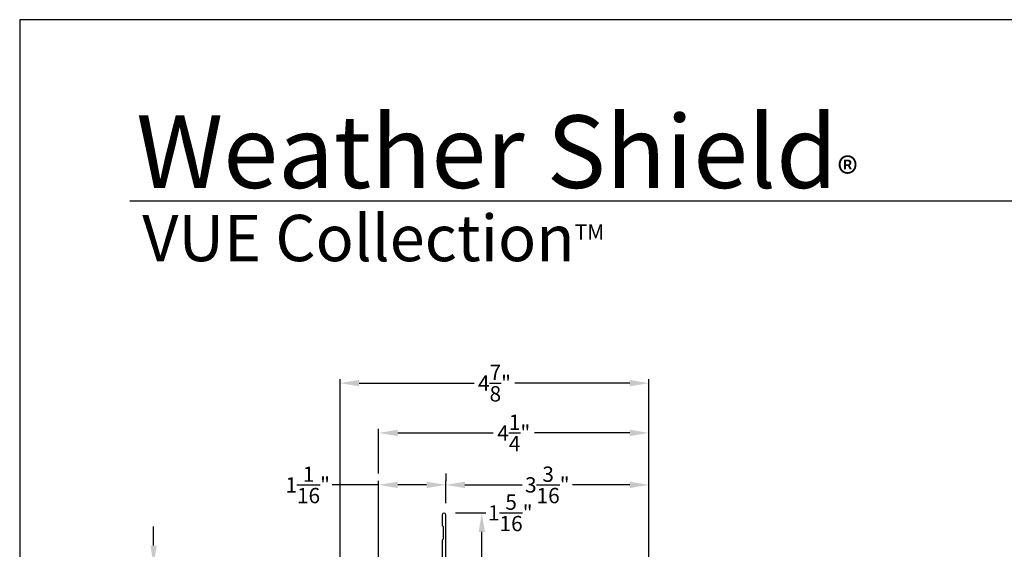
# Model space of a CAD drawing. Extents: x 0 to 68, y 0 to 44.
# Drawn here: x 0 to 15.5, y 35.7 to 44 of the extents above; entities that cross this region are included whole.
import ezdxf

# ---------------------------------------------------------------- set-up
doc = ezdxf.new("R2010")
doc.units = 0
doc.header["$LTSCALE"] = 2
doc.header["$MEASUREMENT"] = 0
doc.header["$PDMODE"] = 3
doc.layers.get('0').update_dxf_attribs({"linetype": 'CONTINUOUS'})
doc.layers.get('DEFPOINTS').update_dxf_attribs({"color": 3, "linetype": 'CONTINUOUS'})
doc.layers.add('Dim', color=7, linetype='CONTINUOUS')
doc.styles.add('Arial', font='arial.ttf')
doc.styles.get("Standard").update_dxf_attribs({"font": 'arial.ttf'})
doc.dimstyles.get("Standard").update_dxf_attribs({"dimtxt": 0.24, "dimasz": 0.3, "dimexe": 0.0625, "dimexo": 0.18, "dimgap": 0.09, "dimtad": 0, "dimdec": 4, "dimzin": 0, "dimdsep": 46, "dimlunit": 4, "dimtxsty": 'STANDARD', "dimcen": 0, "dimadec": 5, "dimazin": 0, "dimtfac": 1, "dimtdec": 4, "dimtofl": 0, "dimtmove": 0, "dimatfit": 3, "dimfxl": 1, "dimtolj": 1, "dimtzin": 0, "dimarcsym": 0})

# ---------------------------------------------------------------- blocks, each defined once
blk = doc.blocks.new('*D228')
at = {"layer": 'DEFPOINTS', "color": 0, "transparency": 16777216}
for p in [(6.669, 36.255), (7.264, 36.255), (6.9, 34.941)]:
    blk.add_point(p, dxfattribs=at)
at = {"layer": 'Dim', "color": 0, "lineweight": -2, "transparency": 16777216}
for p, q in [((6.849, 36.255), (7.326, 36.255)), ((7.264, 35.241), (7.264, 35.955)), ((7.08, 34.941), (7.326, 34.941))]:
    blk.add_line(p, q, dxfattribs=at)
at = {"layer": 'Dim', "color": 0, "transparency": 16777216}
for points in [[(7.214, 35.955), (7.314, 35.955), (7.264, 36.255)], [(7.214, 35.241), (7.314, 35.241), (7.264, 34.941)]]:
    blk.add_solid(points, dxfattribs=at)
at = {"layer": 'Dim', "color": 0, "transparency": 16777216, "insert": (7.711, 36.255), "char_height": 0.24, "attachment_point": 5}
blk.add_mtext('\\A1;1{\\H1x;\\S5/16;}"', dxfattribs=at)
blk = doc.blocks.new('*D229')
at = {"layer": 'DEFPOINTS', "color": 0, "transparency": 16777216}
for p in [(9.89, 36.694), (6.697, 36.227), (9.89, 34.924)]:
    blk.add_point(p, dxfattribs=at)
at = {"layer": 'Dim', "color": 0, "lineweight": -2, "transparency": 16777216}
for p, q in [((6.697, 36.407), (6.697, 36.757)), ((6.997, 36.694), (7.897, 36.694)), ((9.59, 36.694), (8.69, 36.694)), ((9.89, 35.104), (9.89, 36.757))]:
    blk.add_line(p, q, dxfattribs=at)
at = {"layer": 'Dim', "color": 0, "transparency": 16777216}
for points in [[(6.997, 36.744), (6.997, 36.644), (6.697, 36.694)], [(9.59, 36.744), (9.59, 36.644), (9.89, 36.694)]]:
    blk.add_solid(points, dxfattribs=at)
at = {"layer": 'Dim', "color": 0, "transparency": 16777216, "insert": (8.293, 36.694), "char_height": 0.24, "attachment_point": 5}
blk.add_mtext('\\A1;3{\\H1x;\\S3/16;}"', dxfattribs=at)
blk = doc.blocks.new('*D230')
at = {"layer": 'DEFPOINTS', "color": 0, "transparency": 16777216}
for p in [(5.642, 36.694), (6.697, 36.694), (5.642, 34.924)]:
    blk.add_point(p, dxfattribs=at)
at = {"layer": 'Dim', "color": 0, "lineweight": -2, "transparency": 16777216}
for p, q in [((6.697, 36.874), (6.697, 36.757)), ((5.642, 36.694), (4.912, 36.694)), ((5.642, 35.104), (5.642, 36.757)), ((6.397, 36.694), (5.942, 36.694))]:
    blk.add_line(p, q, dxfattribs=at)
at = {"layer": 'Dim', "color": 0, "transparency": 16777216}
for points in [[(5.942, 36.744), (5.942, 36.644), (5.642, 36.694)], [(6.397, 36.744), (6.397, 36.644), (6.697, 36.694)]]:
    blk.add_solid(points, dxfattribs=at)
at = {"layer": 'Dim', "color": 0, "transparency": 16777216, "insert": (4.527, 36.694), "char_height": 0.24, "attachment_point": 5}
blk.add_mtext('\\A1;1{\\H1x;\\S1/16;}"', dxfattribs=at)
blk = doc.blocks.new('*D231')
at = {"layer": 'DEFPOINTS', "color": 0, "transparency": 16777216}
for p in [(5.642, 37.51), (5.642, 36.694), (9.89, 36.694)]:
    blk.add_point(p, dxfattribs=at)
at = {"layer": 'Dim', "color": 0, "lineweight": -2, "transparency": 16777216}
for p, q in [((5.642, 36.874), (5.642, 37.572)), ((5.942, 37.51), (7.442, 37.51)), ((9.59, 37.51), (8.09, 37.51)), ((9.89, 36.874), (9.89, 37.572))]:
    blk.add_line(p, q, dxfattribs=at)
at = {"layer": 'Dim', "color": 0, "transparency": 16777216}
for points in [[(5.942, 37.56), (5.942, 37.46), (5.642, 37.51)], [(9.59, 37.56), (9.59, 37.46), (9.89, 37.51)]]:
    blk.add_solid(points, dxfattribs=at)
at = {"layer": 'Dim', "color": 0, "transparency": 16777216, "insert": (7.766, 37.51), "char_height": 0.24, "attachment_point": 5}
blk.add_mtext('\\A1;4{\\H1x;\\S1/4;}"', dxfattribs=at)
blk = doc.blocks.new('*D235')
at = {"layer": 'DEFPOINTS', "color": 0, "transparency": 16777216}
for p in [(2.105, 35.441), (5.518, 35.441), (2.105, 34.941)]:
    blk.add_point(p, dxfattribs=at)
at = {"layer": 'Dim', "color": 0, "lineweight": -2, "transparency": 16777216}
for p, q in [((2.105, 35.741), (2.105, 36.041)), ((5.338, 35.441), (2.042, 35.441)), ((2.285, 34.941), (2.167, 34.941)), ((2.105, 34.641), (2.105, 34.341))]:
    blk.add_line(p, q, dxfattribs=at)
at = {"layer": 'Dim', "color": 0, "transparency": 16777216}
for points in [[(2.055, 35.741), (2.155, 35.741), (2.105, 35.441)], [(2.055, 34.641), (2.155, 34.641), (2.105, 34.941)]]:
    blk.add_solid(points, dxfattribs=at)
at = {"layer": 'Dim', "color": 0, "transparency": 16777216, "insert": (2.105, 35.191), "char_height": 0.24, "attachment_point": 5, "rotation": 90}
blk.add_mtext('\\A1;{\\H1x;\\S1/2;}"', dxfattribs=at)
blk = doc.blocks.new('*D256')
at = {"color": 0, "lineweight": -2, "transparency": 16777216}
for p, q in [((5.035, 34.527), (5.035, 38.354)), ((5.335, 38.292), (7.143, 38.292)), ((9.59, 38.292), (7.782, 38.292)), ((9.89, 35.104), (9.89, 38.354))]:
    blk.add_line(p, q, dxfattribs=at)
at = {"color": 0, "transparency": 16777216}
for points in [[(5.335, 38.342), (5.335, 38.242), (5.035, 38.292)], [(9.59, 38.342), (9.59, 38.242), (9.89, 38.292)]]:
    blk.add_solid(points, dxfattribs=at)
at = {"layer": 'DEFPOINTS', "color": 0, "transparency": 16777216}
for p in [(5.035, 38.292), (9.89, 34.924), (5.035, 34.347)]:
    blk.add_point(p, dxfattribs=at)
at = {"color": 0, "transparency": 16777216, "insert": (7.463, 38.292), "char_height": 0.24, "attachment_point": 5}
blk.add_mtext('\\A1;4{\\H1x;\\S7/8;}"', dxfattribs=at)

msp = doc.modelspace()

# ---------------------------------------------------------------- linework, layer by layer
msp.add_line((32.63307, 41.15009), (1.72875, 41.15009))
msp.add_lwpolyline([(0, 44.00001), (0, 0), (34.00001, 0), (34.00001, 44.00001)], close=True)
msp.add_lwpolyline([(6.69681, 34.92175), (6.69681, 36.2236, 0.99999734), (6.64169, 36.2236), (6.64169, 36.06246, 0.19886821), (6.64746, 36.04854), (6.65168, 36.04432, -0.19885847), (6.65744, 36.0304), (6.65744, 35.84986, -0.19903497), (6.65168, 35.83594), (6.64746, 35.83172, 0.19886821), (6.64169, 35.8178), (6.64169, 34.96403, 0.19886821)], format="xyb")

# ---------------------------------------------------------------- texts
at = {"insert": (1.83154, 42.5155), "char_height": 1.1411396, "width": 12.0761528, "attachment_point": 1}
msp.add_mtext('\\A1;Weather Shield{\\H0.4294x;\\S^ ®;}', dxfattribs=at)
at = {"insert": (1.92537, 40.9345), "char_height": 0.7272729, "width": 12.0744956, "attachment_point": 1, "style": 'Arial'}
msp.add_mtext('\\A1;VUE Collection{\\H0.33086x;\\STM^ ;}', dxfattribs=at)

# ---------------------------------------------------------------- dimensions: what is measured, and where the dimension line sits
dim = msp.add_linear_dim(base=(5.03528, 38.29181), p1=(9.88981, 34.92441), p2=(5.03528, 34.34748), dimstyle='STANDARD', override={"dimpost": '\\X'})
dim.commit()
dim.dimension.update_dxf_attribs({"geometry": '*D256', "text_midpoint": (7.46255, 38.29181)})
at = {"layer": 'Dim'}
for base, p1, p2, picture, middle in [((5.64169, 37.50971), (9.88981, 36.69411), (5.64169, 36.69411), '*D231', (7.76575, 37.50971)), ((9.88981, 36.69411), (6.69681, 36.22711), (9.88981, 34.92441), '*D229', (8.29331, 36.69411))]:
    dim = msp.add_linear_dim(base=base, p1=p1, p2=p2, dimstyle='STANDARD', override={"dimpost": '\\X'}, dxfattribs=at)
    dim.commit()
    dim.dimension.update_dxf_attribs({"geometry": picture, "text_midpoint": middle})
dim = msp.add_linear_dim(base=(5.64169, 36.69411), p1=(6.69681, 36.69411), p2=(5.64169, 34.92396), dimstyle='STANDARD', override={"dimpost": '\\X'}, dxfattribs=at)
dim.commit()
dim.dimension.update_dxf_attribs({"geometry": '*D230', "text_midpoint": (4.52663, 36.69411), "dimtype": 160})
for base, p1, p2, angle, override, picture, middle in [((7.26367, 36.25467), (6.89987, 34.94058), (6.66925, 36.25467), 270, {"dimjust": 4, "dimpost": '\\X', "dimtmove": 0}, '*D228', (7.71134, 36.25467)), ((2.10451, 35.44058), (2.10451, 34.94058), (5.51786, 35.44058), 90, {"dimpost": '\\X'}, '*D235', (2.10451, 35.19058))]:
    dim = msp.add_linear_dim(base=base, p1=p1, p2=p2, angle=angle, dimstyle='STANDARD', override=override, dxfattribs=at)
    dim.commit()
    dim.dimension.update_dxf_attribs({"geometry": picture, "text_midpoint": middle})

doc.saveas('drawing.dxf')
